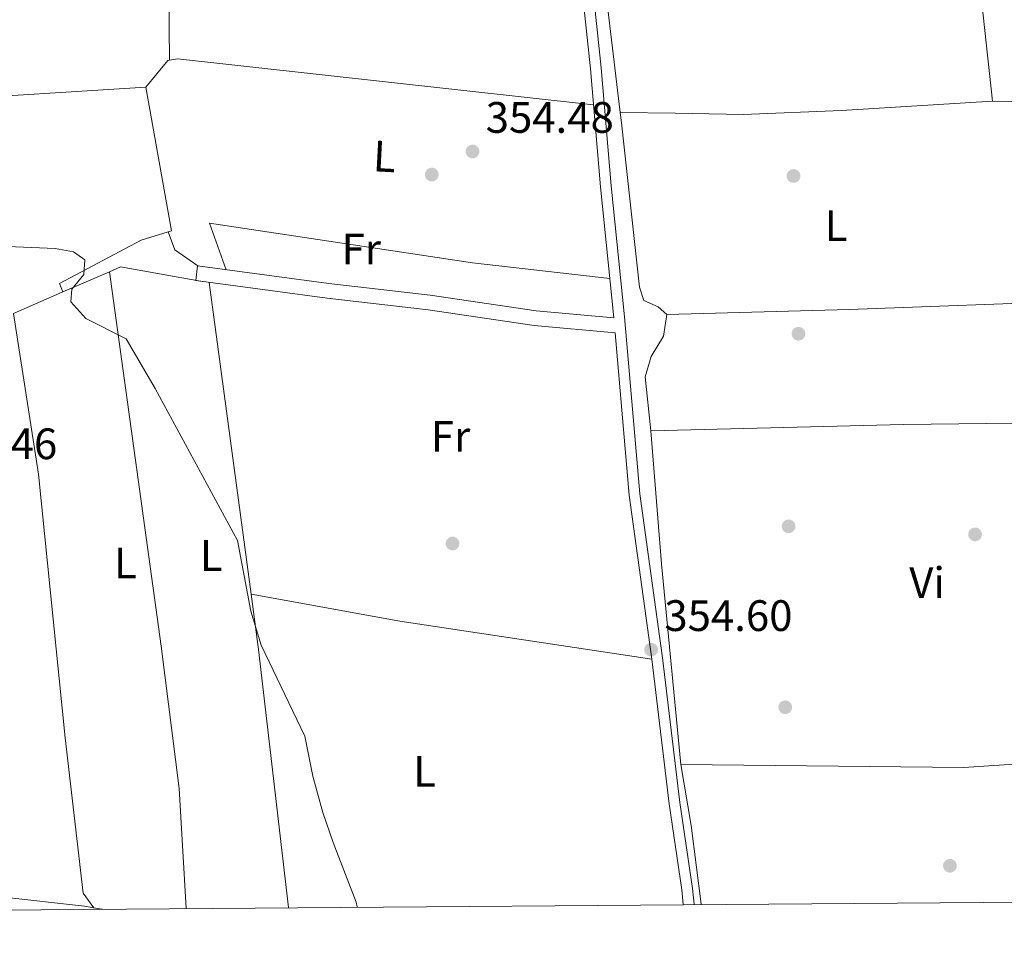
# Model space of a CAD drawing. Extents: x 553172 to 560059, y 701084 to 705766.
# Drawn here: x 554005 to 554229, y 701084 to 701293 of the extents above; entities that cross this region are included whole.
import ezdxf
from ezdxf.enums import TextEntityAlignment as Align

# ---------------------------------------------------------------- set-up
doc = ezdxf.new("R2010")
doc.units = 0
doc.header["$MEASUREMENT"] = 0
doc.linetypes.add('DGN Style 3', pattern=[110.795062, 79.13933, -31.655732])
for name, color, linetype in [('Nivel 16', 7, 'Continuous'), ('Nivel 17', 7, 'Continuous'), ('Nivel 21', 7, 'Continuous'), ('Nivel 36', 7, 'Continuous'), ('Nivel 37', 7, 'Continuous'), ('Nivel 41', 7, 'Continuous'), ('Nivel 5', 7, 'Continuous'), ('Nivel 61', 7, 'Continuous'), ('Nivel 7', 7, 'Continuous')]:
    doc.layers.add(name, color=color, linetype=linetype)
doc.styles.add('Style-arial', font='arial.shx', dxfattribs={"bigfont": 'arialbig.shx'})
doc.styles.add('Style-arialn', font='arialn.shx', dxfattribs={"bigfont": 'arialnbig.shx'})

# ---------------------------------------------------------------- blocks, each defined once
blk = doc.blocks.new('5PATER')
at = {"layer": 'Nivel 7', "linetype": 'Continuous', "lineweight": 0}
h = blk.add_hatch(color=53, dxfattribs=at)
edge = h.paths.add_edge_path()
edge.add_ellipse((0, 0), major_axis=(-1.095731442945027, -1.110710700472634), ratio=0.9994222409660316, start_angle=0, end_angle=360)
blk = doc.blocks.new('5PERFI_1')
at = {"layer": 'Nivel 17', "linetype": 'Continuous', "lineweight": 0}
h = blk.add_hatch(color=7, dxfattribs=at)
edge = h.paths.add_edge_path()
edge.add_arc((0, 0), 1.559999998246487, 315.0000000018422, 675.0000000018422)
blk = doc.blocks.new('5PERFI')
at = {"layer": 'Nivel 17', "color": 7, "linetype": 'Continuous', "lineweight": 0}
blk.add_blockref('5PERFI_1', (0, 0), dxfattribs=at)

msp = doc.modelspace()

# ---------------------------------------------------------------- linework, layer by layer
at = {"layer": 'Nivel 16', "color": 1, "linetype": 'Continuous', "lineweight": 13}
msp.add_polyline3d([(554152.0800000001, 701226.24, 353.65), (554193.56, 701227.3600000001, 353.81), (554247.04, 701229.3600000001, 353.76), (554311.04, 701230.3999999999, 353.74), (554347.1599999999, 701232, 353.83), (554346.28, 701254.8, 353.89), (554399.1200000001, 701258.8800000001, 353.7), (554453.72, 701264, 353.29), (554467.689, 701264.443, 353.31)], dxfattribs=at)
at = {"layer": 'Nivel 21', "color": 7, "linetype": 'Continuous', "lineweight": 0}
for points in [[(554120.229, 701426.703, 357.233), (554120.6410000001, 701421.273, 357.02), (554121.105, 701415.1529999999, 356.78), (554122.146, 701403.142, 356.316), (554123.281, 701391.1370000001, 355.884), (554125.0190000001, 701372.1200000001, 355.436), (554126.801, 701353.105, 355.212), (554128.6370000001, 701335.524, 355.053), (554130.5930000001, 701317.953, 354.924), (554132.7609999999, 701300.0660000001, 355.025), (554134.689, 701282.1610000001, 354.844), (554135.8049999999, 701268.7209999999, 354.327), (554136.9199999999, 701255.28, 353.81), (554139.96, 701225.44, 354.13), (554122.28, 701227.04, 354.03), (554098.2, 701230.6400000001, 353.83), (554075.1599999999, 701233.28, 353.85), (554045.28, 701237.28, 354.41), (554044.834, 701233.949, 354.41)], [(554140.256, 701222.038, 354.13), (554143.48, 701185.1200000001, 353.93), (554148.6399999999, 701147.76, 353.83), (554152.6000000001, 701114.8, 354.09), (554155.456, 701095.209, 354.406), (554155.7960000001, 701091.926, 354.458), (554155.807, 701091.8319999999, 354.46)]]:
    msp.add_polyline3d(points, dxfattribs=at)
at = {"layer": 'Nivel 21', "color": 7, "linetype": 'DGN Style 3', "lineweight": 0}
for points in [[(554135.189, 701300.344, 355.025), (554137.122, 701282.3929999999, 354.844), (554138.2409999999, 701268.923, 354.327), (554139.3570000001, 701255.4820000001, 353.81), (554142.3940000001, 701225.6699999999, 354.13), (554145.9099999999, 701185.3929999999, 353.93), (554151.065, 701148.0730000001, 353.83), (554155.024, 701115.122, 354.09), (554157.882, 701095.5109999999, 354.406), (554158.2520000001, 701091.9450000001, 354.461), (554158.263, 701091.851, 354.462)], [(554044.834, 701233.949, 354.41), (554074.7450000001, 701229.9450000001, 353.85), (554097.76, 701227.308, 353.83), (554121.879, 701223.702, 354.03), (554140.256, 701222.038, 354.13)]]:
    msp.add_polyline3d(points, dxfattribs=at)
at = {"layer": 'Nivel 36', "color": 92, "linetype": 'Continuous', "lineweight": 0, "extrusion": (-0.0002055536932626319, 0.02070087362598842, 0.9997856928256176), "elevation": 14758.71690604941, "flags": 128}
msp.add_lwpolyline([(-560974.7394672185, -695591.906040909), (-560974.7394672188, -695636.7328569232)], dxfattribs=at)
at = {"layer": 'Nivel 36', "color": 92, "linetype": 'Continuous', "lineweight": 0, "extrusion": (0.2338474414932963, -0.3704949708986601, 0.8989153745741811), "elevation": -129942.1207501091, "flags": 128}
msp.add_lwpolyline([(842821.021693652, 267416.9524584281), (842828.4929327238, 267419.6640300631), (842828.8227557633, 267419.5179521297)], dxfattribs=at)
at = {"layer": 'Nivel 36', "color": 92, "linetype": 'Continuous', "lineweight": 0, "extrusion": (0.06278069239988367, 0.5168990719329579, 0.8537411399813399), "elevation": 397579.5413716443, "flags": 128}
msp.add_lwpolyline([(-465442.9546640676, -651192.7072925083), (-465444.7120613754, -651193.3525805862), (-465539.9968148523, -651194.5413702293)], dxfattribs=at)
at = {"layer": 'Nivel 36', "color": 92, "linetype": 'Continuous', "lineweight": 0, "extrusion": (0.004332017097925176, 0.0002736922557900082, 0.9999905793158316), "elevation": 2946.37352762525, "flags": 128}
msp.add_lwpolyline([(553978.2328235065, 701274.1548657129), (554026.7462823535, 701277.2198658278)], dxfattribs=at)
at = {"layer": 'Nivel 36', "color": 92, "linetype": 'Continuous', "lineweight": 0, "extrusion": (0.002370603047117301, 0.001034359868534893, 0.9999966551648337), "elevation": 2393.126090503625, "flags": 128}
msp.add_lwpolyline([(554031.0831815377, 701275.899794173), (554036.9231177161, 701243.1797766695), (554036.1811150599, 701242.9467765449)], dxfattribs=at)
at = {"layer": 'Nivel 36', "color": 92, "linetype": 'Continuous', "lineweight": 0, "extrusion": (-0.002865179790043735, 0.03524171141753793, 0.9993747107672546), "elevation": 23480.19710150422, "flags": 128}
msp.add_lwpolyline([(-609230.2209338602, -653636.2215013669), (-609234.598684734, -653635.7689869606), (-609235.6127291708, -653635.7407048102)], dxfattribs=at)
at = {"layer": 'Nivel 36', "color": 92, "linetype": 'Continuous', "lineweight": 0, "extrusion": (-0.2342614563751503, -0.1987649613943079, 0.9516375676584615), "elevation": -268835.5856407, "flags": 128}
msp.add_lwpolyline([(-176260.3664832329, 833884.4035844025), (-176256.2747578475, 833882.7826117408), (-176250.1081479548, 833884.4947234278)], dxfattribs=at)
at = {"layer": 'Nivel 36', "color": 92, "linetype": 'Continuous', "lineweight": 0, "extrusion": (0.01352091950637998, 0.005852509831671653, 0.9998914605417791), "elevation": 11949.14179036904, "flags": 128}
msp.add_lwpolyline([(553959.163486094, 701173.4368841897), (553969.7528167882, 701178.0199626798)], dxfattribs=at)
at = {"layer": 'Nivel 36', "color": 92, "linetype": 'Continuous', "lineweight": 0, "extrusion": (-0.03140081336851271, -0.187270431165226, 0.9818063834234255), "elevation": -148369.7844132867, "flags": 128}
msp.add_lwpolyline([(430435.5608882466, 769017.2427846985), (430437.8757983488, 769018.7700267287), (430457.2025405725, 769018.6120361737)], dxfattribs=at)
at = {"layer": 'Nivel 36', "color": 92, "linetype": 'Continuous', "lineweight": 0, "extrusion": (0.006730584230347727, 0.00291373751202781, 0.9999731043231259), "elevation": 6126.466525394249, "flags": 128}
msp.add_lwpolyline([(553988.4052271931, 701211.611687398), (553999.6665778775, 701216.4867080923)], dxfattribs=at)
at = {"layer": 'Nivel 36', "color": 92, "linetype": 'Continuous', "lineweight": 0, "extrusion": (-0.0001485863017156106, 0.00110666715948435, 0.9999993766047603), "elevation": 1047.487968069282, "flags": 128}
msp.add_lwpolyline([(554047.9804507822, 701232.8031837826), (554057.5144625639, 701161.7941402995)], dxfattribs=at)
at = {"layer": 'Nivel 36', "color": 92, "linetype": 'Continuous', "lineweight": 0, "extrusion": (-0.5932416930239758, -0.04377704734493525, 0.8038332313258802), "elevation": -359156.4275816773, "flags": 128}
msp.add_lwpolyline([(-658440.717945829, 485927.072117273), (-658486.5949433739, 485925.844926873), (-658517.0093495827, 485925.6431969441)], dxfattribs=at)
at = {"layer": 'Nivel 36', "color": 92, "linetype": 'Continuous', "lineweight": 0, "extrusion": (-0.7068123549941563, -0.07926861980601893, 0.7029457879108912), "elevation": -446946.1046240635, "flags": 128}
msp.add_lwpolyline([(-635044.1267436305, 442229.3799927703), (-635031.4126924027, 442229.7736695164), (-634972.3345642567, 442230.0692427731), (-634972.2317508613, 442230.0703330645)], dxfattribs=at)
at = {"layer": 'Nivel 36', "color": 92, "linetype": 'Continuous', "lineweight": 0, "extrusion": (0.00273672311116769, 0.02164019675821035, 0.9997620778119556), "elevation": 17043.37266528858, "flags": 128}
msp.add_lwpolyline([(-461799.9158647833, -764944.0391223289), (-461741.9251025855, -764945.4144767188), (-461707.6119349077, -764947.2482825716)], dxfattribs=at)
at = {"layer": 'Nivel 36', "color": 92, "linetype": 'Continuous', "lineweight": 0, "extrusion": (0.0006945049331422816, 0.0543260434466801, 0.9985230085813384), "elevation": 38827.76030564516, "flags": 128}
msp.add_lwpolyline([(-545147.4784216427, -707085.0512766403), (-545211.9213376411, -707085.2353353773), (-545240.4954801989, -707087.4440402216)], dxfattribs=at)
at = {"layer": 'Nivel 36', "color": 92, "linetype": 'Continuous', "lineweight": 0, "extrusion": (0.09685884505485463, 0.01723543086583662, 0.9951488853721883), "elevation": 66111.4248635245, "flags": 128}
msp.add_lwpolyline([(593164.7523966876, -665137.5363698031), (593164.8472204073, -665137.540021085), (593182.9346508442, -665138.4308572472), (593196.9740585249, -665138.5325035478)], dxfattribs=at)
at = {"layer": 'Nivel 36', "color": 92, "linetype": 'Continuous', "lineweight": 0, "extrusion": (-0.1109448827370891, -0.9832635295423254, 0.1445131982430057), "elevation": -750771.968609953, "flags": 128}
msp.add_lwpolyline([(471920.5863847036, 110005.8739727349), (471918.4602407536, 110006.7835203721), (471899.3378627133, 110006.8946873055)], dxfattribs=at)
at = {"layer": 'Nivel 36', "color": 92, "linetype": 'Continuous', "lineweight": 0, "extrusion": (0.1706770352807037, 0.9850072900817556, 0.02509956401186843), "elevation": 785147.5640508358, "flags": 128}
msp.add_lwpolyline([(-426191.4701906564, -19358.14120275812), (-426190.8836039389, -19358.13520086725), (-426189.4417700872, -19358.29024971442)], dxfattribs=at)
at = {"layer": 'Nivel 36', "color": 92, "linetype": 'Continuous', "lineweight": 0}
for points in [[(554141.4369999999, 701272.2309999999, 353.404), (554133.9369999999, 701335.281, 355.356), (554128.2409999999, 701396.129, 355.436), (554127.473, 701411.7450000001, 355.436), (554127.473, 701417.281, 355.452), (554127.665, 701419.601, 355.452), (554128.5930000001, 701421.6170000001, 355.452), (554130.737, 701421.889, 355.452), (554142.1610000001, 701419.969, 355.452), (554196.4650000001, 701411.889, 355.228), (554213.217, 701409.217, 355.1), (554213.304, 701409.2050000001, 355.1)], [(554213.304, 701409.2050000001, 355.1), (554214.6089999999, 701375.889, 354.988), (554218.273, 701347.5689999999, 354.636), (554226.145, 701274.801, 354.252)], [(554226.145, 701274.801, 354.252), (554191.8090000001, 701272.689, 354.124), (554169.425, 701271.729, 353.852), (554153.9850000001, 701272.065, 353.884), (554141.4369999999, 701272.2309999999, 353.404)], [(554152.0800000001, 701226.24, 353.24), (554150.0800000001, 701228, 353.23), (554146.8, 701229.44, 353.21), (554145.8400000001, 701232.48, 353.22), (554141.7209999999, 701269.8400000001, 353.33), (554141.4369999999, 701272.2309999999, 353.404)], [(554139.0430000001, 701234.4369999999, 353.46), (554107.8400000001, 701238, 353.77), (554048, 701247.04, 353.76), (554051.75, 701236.413, 353.77)], [(554038.578, 701245.047, 354.382), (554032.44, 701243.1200000001, 354.4), (554013.8, 701233.28, 354.43), (554014.601, 701231.361, 354.43)], [(554025.189, 701235.9439999999, 354.26), (554037, 701150.72, 354.53), (554041.0800000001, 701118.3200000001, 354.57), (554042.669, 701091.0530000001, 354.64), (554042.676, 701090.949, 354.64)], [(554021.618, 701091.1510000001, 354.67), (554019.24, 701094.48, 354.67), (554015.1200000001, 701129.8400000001, 354.69), (554009.04, 701189.8400000001, 354.55), (554003.3400000001, 701226.486, 354.52)], [(554148.44, 701199.76, 353.29), (554147.1200000001, 701212, 353.33), (554148.52, 701216.6400000001, 353.32), (554151.3200000001, 701221.28, 353.32), (554152.0800000001, 701226.24, 353.24)], [(554148.44, 701199.76, 353.29), (554205.9199999999, 701201.2, 353.53), (554275, 701202, 353.38), (554275.04, 701166.3999999999, 353.58), (554277.9199999999, 701135.6000000001, 353.58), (554275.797, 701126.007, 353.49)]]:
    msp.add_polyline3d(points, dxfattribs=at)
at = {"layer": 'Nivel 5', "color": 30, "linetype": 'Continuous', "lineweight": 0, "elevation": 355, "flags": 128}
msp.add_lwpolyline([(554081.5789999999, 701091.253), (554081.5590000001, 701091.3530000001), (554081.3600000001, 701092.3999999999), (554076.1200000001, 701106), (554073.8, 701112.8800000001), (554071.48, 701121.1200000001), (554069.6799999999, 701130.24), (554059.72, 701150.96), (554057.3999999999, 701158.72), (554054.3600000001, 701174.8), (554035.6000000001, 701209.3600000001), (554029, 701220.72), (554019.8400000001, 701225.28), (554016.44, 701229.1200000001), (554016.6799999999, 701232), (554019.3999999999, 701235.3600000001), (554019.6000000001, 701238.6400000001), (554017.04, 701240.48), (554012.8800000001, 701241.28), (554000.1599999999, 701241.76)], dxfattribs=at)
at = {"layer": 'Nivel 61', "color": 7, "linetype": 'Continuous', "lineweight": 0, "flags": 128}
msp.add_lwpolyline([(553171.5900000001, 705710.73), (556595.27, 705737.48), (560018.9299999999, 705765.8800000001), (560038.8300000001, 703452.71), (560058.69, 701139.54), (556632.74, 701111.1499999999), (553206.78, 701084.4299999999), (553189.19, 703397.5900000001)], close=True, dxfattribs=at)

# ---------------------------------------------------------------- block references
at = {"layer": 'Nivel 17', "color": 7, "linetype": 'Continuous', "lineweight": 0}
for p in [(554098.56, 701258.0800000001, 353.91), (554180.8800000001, 701257.76, 353.55), (554182, 701221.8400000001, 353.59), (554179.76, 701178, 353.63), (554222.2, 701176.1599999999, 353.71), (554103.28, 701174.0800000001, 353.99), (554179, 701136.8, 353.59), (554216.48, 701100.72, 353.89)]:
    msp.add_blockref('5PERFI', p, dxfattribs=at)
at = {"layer": 'Nivel 7', "color": 53, "linetype": 'Continuous', "lineweight": 0}
for p in [(554107.8260000001, 701263.3400000001, 354.48), (554148.48, 701149.9199999999, 354.6)]:
    msp.add_blockref('5PATER', p, dxfattribs=at)

# ---------------------------------------------------------------- texts
at = {"layer": 'Nivel 37', "color": 92, "linetype": 'Continuous', "lineweight": 0, "style": 'Style-arialn'}
msp.add_text('L', height=7.000002, rotation=357.0200000218789, dxfattribs=at).set_placement((554087.8072580779, 701262.2144104885, 354.099), align=Align.MIDDLE_CENTER)
for s, p in [('L', (554190.5671597833, 701246.470001, 353.602)), ('Fr', (554082.5145157063, 701241.1100009999, 353.769)), ('Fr', (554102.8345157064, 701198.470001, 353.953)), ('L', (554028.8471597834, 701169.6700009999, 354.493)), ('L', (554048.3671597834, 701171.3500009999, 354.891)), ('Vi', (554211.2755199557, 701165.190001, 353.721)), ('L', (554096.9271597834, 701122.230001, 354.529))]:
    msp.add_text(s, height=7.000002, dxfattribs=at).set_placement(p, align=Align.MIDDLE_CENTER)
at = {"layer": 'Nivel 41', "color": 7, "linetype": 'Continuous', "lineweight": 0, "style": 'Style-arial'}
for s, p in [('354.48', (554110.8360000001, 701267.5900000001, 354.48)), ('355.46', (553984.1699999999, 701193.29, 355.46)), ('354.60', (554151.49, 701154.1699999999, 354.6))]:
    msp.add_text(s, height=7.000002, dxfattribs=at).set_placement(p)

doc.saveas('drawing.dxf')
